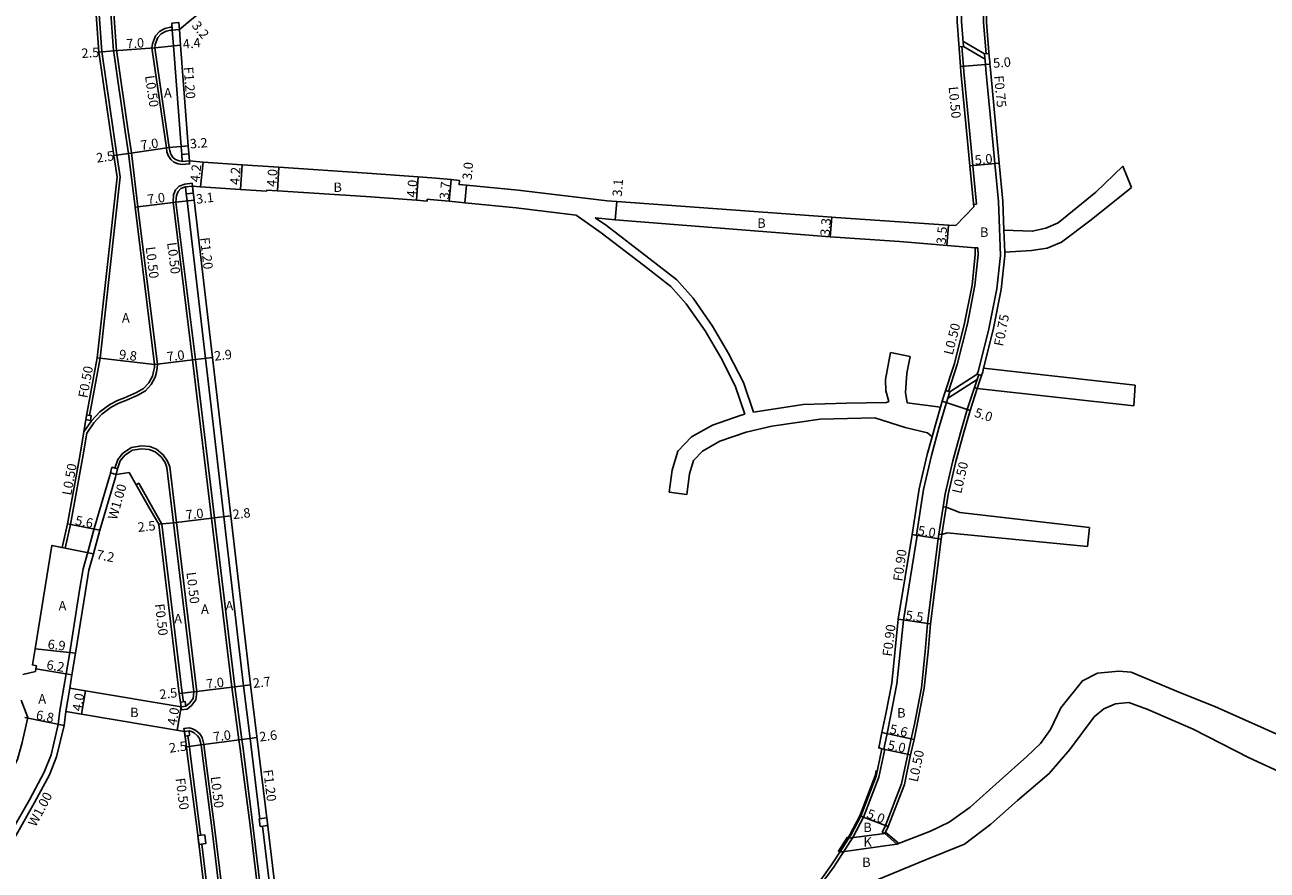
# Model space of a CAD drawing. Units: metres. Extents: x -8004 to -3995, y -111000 to -108000.
# Drawn here: x -7079 to -6869, y -108522 to -108378 of the extents above; entities that cross this region are included whole.
import ezdxf

# ---------------------------------------------------------------- set-up
doc = ezdxf.new("R2010")
doc.units = ezdxf.units.M
doc.header["$LTSCALE"] = 2.5
for name, color, linetype in [('側溝・桝', 7, 'Continuous'), ('幅員', 7, 'Continuous'), ('歩道・分離帯・安全施設', 7, 'Continuous'), ('舗装', 7, 'Continuous'), ('道路', 7, 'Continuous')]:
    doc.layers.add(name, color=color, linetype=linetype)

msp = doc.modelspace()

# ---------------------------------------------------------------- linework, layer by layer
at = {"layer": '側溝・桝'}
for points in [[(-6916.29, -108383.33), (-6916.73, -108378.01), (-6916.62, -108372.02), (-6916.29, -108368.16), (-6915.32, -108362.32), (-6914.17, -108357.41), (-6912.14, -108349.39), (-6910.25, -108341.03), (-6908.53, -108333.28), (-6907.72, -108330), (-6906.35, -108324.39), (-6904.59, -108316.23), (-6903.66, -108310.92), (-6902.36, -108303.73), (-6901.58, -108298.63), (-6901, -108293.38)], [(-7060.52, -108299.76), (-7060.79, -108301.15), (-7063.49, -108315.11), (-7066.06, -108333.04), (-7066.98, -108339.96), (-7067.88, -108348.24), (-7068.16, -108354.46), (-7068.04, -108360.44), (-7067.64, -108366.51), (-7067.11, -108373.4), (-7067.11, -108373.41), (-7066.4, -108383.02), (-7066.38, -108383.34), (-7063.86, -108400.54), (-7063.32, -108404.25), (-7066.7, -108435.02), (-7068.49, -108444.71)], [(-6920.89, -108382.16), (-6920.15, -108382.1), (-6920.48, -108377.88), (-6920.37, -108371.82), (-6919.98, -108367.5), (-6919, -108361.59), (-6917.81, -108356.52), (-6915.79, -108348.51), (-6914.34, -108342.14)], [(-7064.61, -108373.23), (-7063.91, -108382.83), (-7063.89, -108383.07), (-7061.93, -108396.46), (-7061.39, -108400.18), (-7060.28, -108409.31), (-7056.96, -108436.08), (-7057, -108436.63), (-7057.13, -108437.35), (-7057.35, -108438.21), (-7058.02, -108439.47), (-7059.02, -108440.55), (-7060.28, -108441.3), (-7062.37, -108442.17), (-7063.52, -108442.65), (-7064.81, -108443.29), (-7066.39, -108444.5), (-7067.8, -108445.97), (-7068.99, -108447.7)], [(-7051.56, -108401.53), (-7051.52, -108402.03), (-7052.78, -108402.13), (-7053.43, -108402.02), (-7054.18, -108401.72), (-7054.69, -108401.31), (-7055.14, -108400.59), (-7055.36, -108399.96), (-7055.45, -108399.31), (-7057.93, -108382.36), (-7057.83, -108381.64), (-7057.33, -108380.32), (-7056.65, -108379.57), (-7055.7, -108379.03), (-7054.75, -108378.85), (-7054.49, -108378.83)], [(-7054.45, -108379.33), (-7054.25, -108381.97), (-7052.96, -108399.07), (-7052.86, -108400.43)], [(-7053.29, -108378.73), (-7053.25, -108379.22)], [(-6920.22, -108381.19), (-6916.54, -108383.35)], [(-6917.92, -108408.86), (-6918.54, -108402.33), (-6918.83, -108399.29), (-6920.06, -108386.39), (-6920.13, -108385.48), (-6920.4, -108382.12)], [(-6920.15, -108382.1), (-6916.47, -108384.26)], [(-6917.08, -108437.93), (-6917.79, -108437.7), (-6917.59, -108437.09), (-6915.81, -108430), (-6914.46, -108423.23), (-6913.87, -108417.57), (-6914.19, -108408.4), (-6914.8, -108401.97), (-6915.09, -108398.93), (-6916.32, -108386.06), (-6916.39, -108385.18), (-6916.54, -108383.35), (-6915.8, -108383.29)], [(-7035.03, -108541.05), (-7034.97, -108541.55), (-7036.06, -108541.68), (-7037.07, -108541.39), (-7037.62, -108540.95), (-7038.14, -108540.31), (-7038.47, -108537.61), (-7041.26, -108514.33), (-7042.99, -108500.92), (-7043.14, -108499.77), (-7044.33, -108490.85), (-7047.8, -108462.16), (-7051.02, -108435.29), (-7054.33, -108408.53), (-7054.26, -108407.3), (-7053.9, -108406.43), (-7053.26, -108405.79), (-7052.34, -108405.45), (-7051.09, -108405.3), (-7051.03, -108405.8)], [(-7052.22, -108405.94), (-7052.08, -108407.13), (-7051.95, -108408.3), (-7048.83, -108435.03), (-7047.87, -108443.26), (-7045.71, -108461.91), (-7043.34, -108482.4), (-7042.34, -108490.6), (-7041.25, -108499.54), (-7039.59, -108513.15)], [(-6918.41, -108408.91), (-6917.92, -108408.86)], [(-6913.14, -108417.01), (-6913.27, -108413.25)], [(-6922.7, -108440.66), (-6921.2, -108436.05), (-6919.47, -108429.18), (-6918.18, -108422.67), (-6917.63, -108417.44), (-6917.67, -108416.26)], [(-6918.17, -108416.28), (-6917.67, -108416.26)], [(-6916.73, -108436.72), (-6916.87, -108437.3), (-6917.08, -108437.93), (-6917.8, -108440.15)], [(-6922.83, -108441.87), (-6917.83, -108438.62)], [(-6922.46, -108440.74), (-6917.79, -108437.7)], [(-6918.28, -108440), (-6917.55, -108437.78)], [(-6928.13, -108465.06), (-6926.92, -108457.3), (-6925.57, -108451.52), (-6924.24, -108446.66), (-6923.04, -108442.53), (-6922.75, -108441.62), (-6922.46, -108440.74), (-6923.17, -108440.51)], [(-6923.08, -108460.28), (-6923.58, -108460.2), (-6923.23, -108458.01), (-6921.94, -108452.44), (-6920.63, -108447.68), (-6919.49, -108443.71), (-6918.28, -108440), (-6917.8, -108440.15)], [(-6925.47, -108448.33), (-6924.96, -108446.46), (-6924.05, -108443.32)], [(-7068.99, -108447.7), (-7069.59, -108451.38), (-7071.74, -108463.23), (-7072.66, -108467.23)], [(-7064.23, -108453.64), (-7063.72, -108452.2), (-7062.84, -108451.1), (-7061.4, -108450.16), (-7059.68, -108449.87), (-7058.26, -108450.01), (-7057.14, -108450.45), (-7055.99, -108451.38), (-7055.24, -108452.45), (-7054.88, -108453.46), (-7053.76, -108462.87), (-7050.28, -108491.62), (-7050.44, -108492.98), (-7051.21, -108493.93), (-7051.94, -108494.56), (-7052.88, -108494.69), (-7052.95, -108494.19)], [(-7082.74, -108516.81), (-7081.79, -108515.4), (-7078.72, -108509.93), (-7076.23, -108505.27), (-7075.04, -108502.33), (-7073.81, -108497.18), (-7073.52, -108494.82), (-7072.86, -108490.85), (-7072.48, -108488.58), (-7071.87, -108484.93), (-7070.2, -108474.37), (-7069.58, -108470.75), (-7068.8, -108467.93), (-7067.7, -108463.93), (-7065.08, -108454.9), (-7064.96, -108454.48)], [(-7060.59, -108456.48), (-7060.16, -108456.23), (-7057.76, -108460.43), (-7056.26, -108463.03), (-7056.24, -108463.17), (-7052.77, -108491.86), (-7052.56, -108493.33)], [(-6923.58, -108460.2), (-6924.3, -108464.85)], [(-6923.81, -108464.92), (-6923.08, -108460.28)], [(-6933.94, -108515.47), (-6933.37, -108514.3), (-6930.65, -108507.22), (-6929.59, -108502.19), (-6928.99, -108499.59), (-6928.47, -108497.1), (-6927.28, -108490.94), (-6926.61, -108484.79), (-6926.25, -108480.02), (-6924.43, -108465.65), (-6924.3, -108464.85), (-6923.81, -108464.92)], [(-6930.31, -108479.44), (-6927.98, -108465.08), (-6928.87, -108464.94)], [(-7073.15, -108467.13), (-7072.66, -108467.23)], [(-6931.43, -108490.28), (-6930.31, -108479.44)], [(-7072.53, -108494.96), (-7071.87, -108491.02)], [(-6931.43, -108490.28), (-6932.44, -108495.51), (-6933.09, -108498.68), (-6933.63, -108501.36)], [(-7078.96, -108495.96), (-7080.1, -108493.02)], [(-7082.74, -108506.85), (-7080.75, -108503.12), (-7079.96, -108500.25), (-7078.96, -108495.96)], [(-7052.4, -108498.34), (-7052.47, -108497.84), (-7051.57, -108497.73), (-7051.03, -108497.88), (-7050.47, -108498.18), (-7049.79, -108498.77), (-7049.4, -108499.36), (-7049.1, -108500.49), (-7048.96, -108501.51), (-7047.21, -108515.07), (-7044.42, -108538.32), (-7043.97, -108542.12), (-7043.31, -108547.52), (-7040.77, -108568.42)], [(-7051.8, -108499.07), (-7051.56, -108500.88), (-7051.42, -108502.03), (-7049.7, -108515.38), (-7049.63, -108515.96)], [(-6952.29, -108535.92), (-6952.16, -108535.55), (-6951.29, -108533.93), (-6948.22, -108529.18), (-6944.7, -108524.84), (-6943.68, -108523.43), (-6942.11, -108521.26), (-6938.84, -108516.22), (-6937.12, -108512.91), (-6934.49, -108506.08), (-6933.51, -108501.38), (-6933.63, -108501.36)], [(-6934, -108501.28), (-6933.63, -108501.36)], [(-6933.94, -108515.47), (-6933.49, -108515.69)], [(-7049.45, -108517.45), (-7046.91, -108538.62), (-7046.45, -108542.42), (-7045.79, -108547.82), (-7041.66, -108581.84), (-7039.55, -108600)]]:
    msp.add_lwpolyline(points, dxfattribs=at)
at = {"layer": '側溝・桝', "flags": 128}
for points in [[(-7054.55, -108378.13), (-7054.45, -108379.33), (-7053.25, -108379.22), (-7053.35, -108378.03)], [(-7051.66, -108400.33), (-7052.86, -108400.43), (-7052.76, -108401.63), (-7051.56, -108401.53)], [(-7052.22, -108405.94), (-7052.08, -108407.13), (-7050.89, -108406.99), (-7051.03, -108405.8)], [(-7068.34, -108445.55), (-7068.2, -108444.77), (-7068.98, -108444.62), (-7069.13, -108445.41)], [(-7063.74, -108453.77), (-7064.71, -108453.51), (-7064.96, -108454.48), (-7064, -108454.73)], [(-7052.95, -108494.19), (-7052.15, -108494.08), (-7052.26, -108493.29), (-7053.06, -108493.4)], [(-7052.4, -108498.34), (-7052.3, -108499.13), (-7051.51, -108499.03), (-7051.61, -108498.24)], [(-7038.24, -108514.3), (-7038.4, -108513.01), (-7039.69, -108513.16), (-7039.53, -108514.45)], [(-7048.93, -108515.87), (-7050.12, -108516.02), (-7049.94, -108517.51), (-7048.75, -108517.36)]]:
    msp.add_lwpolyline(points, close=True, dxfattribs=at)
at = {"layer": '側溝・桝', "elevation": 23.51}
msp.add_lwpolyline([(-7039.14, -108514.41), (-7036.38, -108537.36), (-7036.12, -108539.56)], dxfattribs=at)
at = {"layer": '幅員', "flags": 128}
for points in [[(-7053.05, -108381.88), (-7057.43, -108382.36)], [(-7064.41, -108382.87), (-7066.9, -108383.06)], [(-7057.43, -108382.36), (-7064.41, -108382.87)], [(-7061.88, -108400.25), (-7064.36, -108400.61)], [(-7054.96, -108399.24), (-7061.88, -108400.25)], [(-7054.96, -108399.24), (-7051.77, -108398.98)], [(-7060.78, -108409.37), (-7053.83, -108408.52)], [(-7053.83, -108408.52), (-7050.75, -108408.16)], [(-7057.46, -108436.1), (-7067.2, -108434.94)], [(-7050.52, -108435.23), (-7057.46, -108436.1)], [(-7050.52, -108435.23), (-7047.64, -108434.9)], [(-7047.3, -108462.1), (-7044.52, -108461.78)], [(-7056.74, -108463.19), (-7054.25, -108462.93)], [(-7047.3, -108462.1), (-7054.25, -108462.93)], [(-7050.78, -108491.62), (-7053.26, -108491.92)], [(-7043.83, -108490.78), (-7050.78, -108491.62)], [(-7041.15, -108490.46), (-7043.83, -108490.78)], [(-7052.95, -108494.19), (-7053.61, -108498.14)], [(-7042.64, -108499.71), (-7049.58, -108500.62)], [(-7042.64, -108499.71), (-7040.06, -108499.39)], [(-7049.58, -108500.62), (-7052.06, -108500.94)]]:
    msp.add_lwpolyline(points, dxfattribs=at)
at = {"layer": '幅員'}
for points in [[(-6920.63, -108385.52), (-6915.64, -108385.12)], [(-7049.65, -108405.93), (-7049.22, -108401.75)], [(-7042.86, -108406.37), (-7042.59, -108402.17)], [(-7036.6, -108406.58), (-7036.34, -108402.59)], [(-6919.04, -108402.38), (-6914.06, -108401.9)], [(-7012.98, -108408.2), (-7012.69, -108404.22)], [(-7007.45, -108408.38), (-7007.1, -108404.7)], [(-7004.8, -108408.63), (-7004.51, -108405.64)], [(-6979.25, -108411.51), (-6979.01, -108408.42)], [(-6942.78, -108414.38), (-6942.51, -108411.09)], [(-6922.68, -108412.4), (-6922.97, -108415.88)], [(-6923.76, -108442.31), (-6919.01, -108443.86)], [(-7066.74, -108464.2), (-7072.23, -108463.12)], [(-6928.87, -108464.95), (-6923.93, -108465.72)], [(-7067.84, -108468.2), (-7074.9, -108466.78)], [(-6931.2, -108479.31), (-6925.75, -108480.08)], [(-7070.89, -108485.09), (-7077.74, -108484.32)], [(-7077.61, -108487.73), (-7071.49, -108488.75)], [(-7069.85, -108495.41), (-7069.19, -108491.47)], [(-7079.49, -108496), (-7072.82, -108497.36)], [(-6933.97, -108498.5), (-6928.5, -108499.69)], [(-6934, -108501.28), (-6929.1, -108502.3)], [(-6937.57, -108512.7), (-6932.91, -108514.5)]]:
    msp.add_lwpolyline(points, dxfattribs=at)
at = {"layer": '歩道・分離帯・安全施設'}
for points in [[(-7065.11, -108373.26), (-7064.41, -108382.87), (-7064.39, -108383.12), (-7062.43, -108396.53), (-7061.88, -108400.25), (-7060.78, -108409.37), (-7057.46, -108436.1), (-7057.49, -108436.57), (-7057.62, -108437.24), (-7057.82, -108438.03), (-7058.43, -108439.18), (-7059.34, -108440.16), (-7060.51, -108440.85), (-7062.57, -108441.71), (-7063.73, -108442.19), (-7065.08, -108442.86), (-7066.73, -108444.13), (-7068.19, -108445.66), (-7069.46, -108447.51)], [(-7051.56, -108401.53), (-7052.76, -108401.63), (-7053.29, -108401.53), (-7053.93, -108401.28), (-7054.31, -108400.98), (-7054.69, -108400.37), (-7054.88, -108399.84), (-7054.96, -108399.24), (-7057.43, -108382.36), (-7057.34, -108381.76), (-7056.89, -108380.59), (-7056.33, -108379.97), (-7055.52, -108379.5), (-7054.68, -108379.35), (-7054.45, -108379.33), (-7053.25, -108379.22)], [(-7035.03, -108541.05), (-7036.02, -108541.17), (-7036.81, -108540.95), (-7037.27, -108540.59), (-7037.66, -108540.11), (-7037.97, -108537.55), (-7040.76, -108514.27), (-7042.49, -108500.86), (-7042.64, -108499.71), (-7043.83, -108490.78), (-7047.3, -108462.1), (-7050.52, -108435.23), (-7053.83, -108408.52), (-7053.76, -108407.41), (-7053.48, -108406.71), (-7052.98, -108406.22), (-7052.22, -108405.94), (-7051.03, -108405.8)], [(-7064, -108454.73), (-7063.74, -108453.77), (-7063.28, -108452.44), (-7062.5, -108451.47), (-7061.21, -108450.63), (-7059.67, -108450.38), (-7058.38, -108450.5), (-7057.39, -108450.89), (-7056.35, -108451.72), (-7055.69, -108452.68), (-7055.37, -108453.57), (-7054.25, -108462.93), (-7050.78, -108491.62), (-7050.92, -108492.77), (-7051.55, -108493.55), (-7052.15, -108494.08), (-7052.95, -108494.19)], [(-7052.4, -108498.34), (-7051.61, -108498.24), (-7051.22, -108498.34), (-7050.76, -108498.59), (-7050.17, -108499.1), (-7049.86, -108499.57), (-7049.58, -108500.62), (-7049.46, -108501.58), (-7047.71, -108515.13), (-7044.92, -108538.38), (-7044.46, -108542.18), (-7043.81, -108547.58), (-7043.52, -108549.95), (-7039.68, -108581.59), (-7037.53, -108600)], [(-6934.93, -108504.99), (-6935.12, -108505.9), (-6937.71, -108512.64), (-6939.4, -108515.9), (-6939.66, -108516.3)]]:
    msp.add_lwpolyline(points, dxfattribs=at)
at = {"layer": '舗装'}
for points in [[(-6913.27, -108413.25), (-6913.14, -108417.01)], [(-7072.53, -108494.96), (-7071.87, -108491.02)]]:
    msp.add_lwpolyline(points, dxfattribs=at)
at = {"layer": '道路'}
for points in [[(-6913.27, -108413.25), (-6913.44, -108408.35), (-6914.06, -108401.9), (-6914.35, -108398.86), (-6915.57, -108386), (-6915.64, -108385.12), (-6915.68, -108384.73), (-6915.75, -108383.81), (-6916.23, -108377.99), (-6916.12, -108372.05), (-6915.79, -108368.22), (-6914.83, -108362.42), (-6913.68, -108357.53), (-6911.65, -108349.5), (-6909.76, -108341.14), (-6908.04, -108333.39), (-6907.24, -108330.12), (-6905.86, -108324.5), (-6904.09, -108316.33), (-6903.17, -108311), (-6901.86, -108303.82), (-6901.09, -108298.69), (-6900.51, -108293.5), (-6900.4, -108292.51)], [(-7057.93, -108300.27), (-7061.01, -108299.67), (-7061.28, -108301.05), (-7063.98, -108315.02), (-7066.56, -108332.98), (-7067.48, -108339.9), (-7068.38, -108348.2), (-7068.66, -108354.45), (-7068.54, -108360.46), (-7068.14, -108366.55), (-7067.61, -108373.43), (-7067.61, -108373.45), (-7066.9, -108383.06), (-7066.87, -108383.4), (-7064.36, -108400.61), (-7063.82, -108404.26), (-7067.2, -108434.94), (-7069.07, -108445.08)], [(-6918.38, -108409.31), (-6919.04, -108402.38), (-6919.32, -108399.34), (-6920.56, -108386.43), (-6920.63, -108385.52), (-6920.94, -108381.64), (-6921.23, -108377.9), (-6921.12, -108371.78), (-6920.73, -108367.41), (-6919.74, -108361.44), (-6918.54, -108356.34), (-6916.52, -108348.34), (-6915.07, -108341.97)], [(-7053.25, -108379.22), (-7051.11, -108377.49), (-7044.79, -108372.36), (-7039.19, -108367.84), (-7036.63, -108365.78)], [(-7053.25, -108379.22), (-7053.05, -108381.88), (-7051.77, -108398.98)], [(-7051.77, -108398.98), (-7051.56, -108401.53)], [(-7051.56, -108401.53), (-7049.22, -108401.75), (-7042.59, -108402.17), (-7036.34, -108402.59), (-7021.35, -108403.59), (-7012.69, -108404.22), (-7010.4, -108404.38), (-7007.1, -108404.7), (-7005.7, -108404.83), (-7005.76, -108405.53), (-7004.51, -108405.64), (-6995.74, -108406.48), (-6980.63, -108408.28), (-6979.01, -108408.42), (-6942.51, -108411.09), (-6941.81, -108411.13)], [(-6913.27, -108413.25), (-6908.47, -108413.45), (-6906.13, -108412.95), (-6904.08, -108412.02), (-6897.69, -108406.81), (-6893.07, -108402.39)], [(-6893.07, -108402.39), (-6891.63, -108406.04)], [(-7038.46, -108406.66), (-7042.86, -108406.37), (-7049.65, -108405.93), (-7051.03, -108405.8)], [(-7051.03, -108405.8), (-7050.75, -108408.16), (-7047.64, -108434.9), (-7046.68, -108443.12), (-7044.52, -108461.78), (-7042.15, -108482.26)], [(-7038.46, -108406.66), (-7038.43, -108406.46)], [(-7038.43, -108406.46), (-7036.6, -108406.58), (-7021.62, -108407.58), (-7012.98, -108408.2), (-7011.2, -108408.33), (-7011.18, -108408.04), (-7010.71, -108408.07), (-7007.45, -108408.38), (-7004.8, -108408.63), (-6996.07, -108409.46), (-6985.91, -108410.75)], [(-6891.63, -108406.04), (-6898.45, -108411.54), (-6903.52, -108415.3), (-6905.93, -108416.31), (-6908.56, -108416.73), (-6913.14, -108417.01)], [(-6918.38, -108409.31), (-6921.45, -108412.5)], [(-6957.25, -108444.51), (-6958.88, -108439.72), (-6961.33, -108434.9), (-6964.01, -108430.36), (-6967.19, -108425.75), (-6969.8, -108422.82), (-6974.45, -108419.22), (-6981.64, -108413.71), (-6985.91, -108410.75)], [(-6955.78, -108444.17), (-6957.5, -108439.14), (-6960.02, -108434.18), (-6962.74, -108429.56), (-6966.01, -108424.82), (-6968.77, -108421.72), (-6973.53, -108418.03), (-6980.76, -108412.5), (-6982.69, -108411.16)], [(-6982.69, -108411.16), (-6980.94, -108411.38), (-6979.25, -108411.51), (-6942.78, -108414.38)], [(-6922.68, -108412.4), (-6941.81, -108411.13)], [(-6922.68, -108412.4), (-6921.45, -108412.5)], [(-6942.78, -108414.38), (-6931.01, -108415.22), (-6918.17, -108416.28)], [(-6924.05, -108443.32), (-6923.76, -108442.31), (-6923.46, -108441.39), (-6921.68, -108435.91), (-6919.95, -108429.07), (-6918.67, -108422.59), (-6918.13, -108417.42), (-6918.17, -108416.28)], [(-6916.73, -108436.72), (-6915.07, -108430.17), (-6913.72, -108423.34), (-6913.12, -108417.59), (-6913.14, -108417.01)], [(-6955.78, -108444.17), (-6947.36, -108442.85), (-6939.98, -108442.61), (-6933.19, -108442.5), (-6932.82, -108442.36), (-6933.32, -108440.54), (-6933.39, -108438.64), (-6932.55, -108434.05)], [(-6932.55, -108434.05), (-6929.2, -108434.73)], [(-6929.2, -108434.73), (-6929.73, -108437.57), (-6929.97, -108440.85), (-6929.69, -108442.6), (-6924.05, -108443.32)], [(-6916.73, -108436.72), (-6890.97, -108439.57)], [(-6923.08, -108460.28), (-6922.74, -108458.11), (-6921.45, -108452.56), (-6920.14, -108447.81), (-6919.01, -108443.86), (-6917.8, -108440.15)], [(-6917.8, -108440.15), (-6891.23, -108443.09)], [(-6891.23, -108443.09), (-6890.97, -108439.57)], [(-7069.07, -108445.08), (-7070.08, -108451.29), (-7072.23, -108463.12), (-7073.15, -108467.13), (-7074.9, -108466.78), (-7077.74, -108484.32), (-7078.19, -108487.05), (-7077.52, -108487.2), (-7077.61, -108487.73), (-7077.69, -108488.19)], [(-6957.25, -108444.51), (-6957.87, -108444.65), (-6962.75, -108446.37), (-6966.28, -108448.37), (-6968.64, -108450.8), (-6969.59, -108453.99), (-6970.08, -108457.72)], [(-6925.47, -108448.33), (-6926.23, -108447.65), (-6930.02, -108446.75), (-6935.19, -108445.12), (-6944.47, -108445.35), (-6952.65, -108446.54), (-6957.04, -108447.53), (-6961.5, -108449.11), (-6964.43, -108450.77), (-6965.97, -108452.36), (-6966.65, -108454.62), (-6967.1, -108458.11)], [(-6932.32, -108490.14), (-6931.2, -108479.31), (-6928.87, -108464.95), (-6927.65, -108457.15), (-6926.3, -108451.33), (-6925.47, -108448.33)], [(-7071.87, -108491.02), (-7071.49, -108488.75), (-7070.89, -108485.09), (-7069.21, -108474.53), (-7068.6, -108470.97), (-7067.84, -108468.2), (-7066.74, -108464.2), (-7064.12, -108455.18), (-7064, -108454.73)], [(-7058.2, -108460.68), (-7061.78, -108454.39), (-7064, -108454.73)], [(-6970.08, -108457.72), (-6967.1, -108458.11)], [(-7056.74, -108463.19), (-7058.2, -108460.68)], [(-6923.08, -108460.28), (-6920.75, -108461.21), (-6898.72, -108463.75)], [(-7056.74, -108463.19), (-7056.73, -108463.23), (-7053.26, -108491.92), (-7052.95, -108494.19)], [(-6899.1, -108466.95), (-6898.72, -108463.75)], [(-6933.49, -108515.69), (-6932.91, -108514.5), (-6930.17, -108507.36), (-6929.1, -108502.3), (-6928.5, -108499.69), (-6927.98, -108497.19), (-6926.79, -108491.02), (-6926.11, -108484.85), (-6925.75, -108480.08), (-6923.93, -108465.72), (-6923.81, -108464.92)], [(-6899.1, -108466.95), (-6922.89, -108464.62), (-6923.81, -108464.92)], [(-7079.83, -108488.68), (-7077.69, -108488.19)], [(-6931.43, -108517.47), (-6925.72, -108515.25), (-6922.57, -108513.74), (-6918.97, -108511.21), (-6914.05, -108506.79), (-6909.35, -108502.6), (-6907.08, -108500.42), (-6905.38, -108498.03), (-6903.61, -108494.32), (-6899.93, -108489.75), (-6897.36, -108488.46), (-6893.78, -108488.11), (-6891.67, -108488.27), (-6883.3, -108491.82), (-6877.47, -108494.12), (-6864.88, -108499.73), (-6858.26, -108503.56), (-6854.77, -108506.43), (-6850.63, -108509.86)], [(-7052.95, -108494.19), (-7069.19, -108491.47), (-7071.87, -108491.02)], [(-6939.61, -108516.48), (-6939.27, -108515.97), (-6937.57, -108512.7), (-6934.98, -108505.94), (-6934, -108501.28), (-6934.51, -108501.13), (-6933.97, -108498.5), (-6933.32, -108495.34), (-6932.32, -108490.14)], [(-6852.41, -108513.29), (-6858.29, -108508.59), (-6863.23, -108505.21), (-6864.61, -108504.25), (-6864.98, -108505.2), (-6865.21, -108505.78), (-6871.61, -108502.82), (-6881.15, -108497.96), (-6888.86, -108494.63), (-6892.07, -108493.44), (-6894.33, -108493.65), (-6896.31, -108494.51), (-6897.92, -108495.89), (-6902.05, -108501.4), (-6905.58, -108505.46), (-6910.94, -108510.09), (-6915.49, -108514.07), (-6919.96, -108517.47), (-6926.7, -108520.2), (-6936.14, -108524.08), (-6940.03, -108526.07)], [(-7082.74, -108518.59), (-7080.94, -108515.93), (-7077.84, -108510.41), (-7075.32, -108505.69), (-7074.09, -108502.63), (-7072.82, -108497.36), (-7072.53, -108494.96)], [(-7052.4, -108498.34), (-7069.85, -108495.41), (-7072.53, -108494.96)], [(-7052.4, -108498.34), (-7052.06, -108500.94), (-7051.91, -108502.09), (-7050.19, -108515.44), (-7047.4, -108538.68), (-7046.95, -108542.48), (-7046.29, -108547.88), (-7046, -108550.26), (-7042.16, -108581.9), (-7040.05, -108600)], [(-6941.12, -108518.82), (-6939.61, -108516.48)], [(-6933.49, -108515.69), (-6931.43, -108517.47)], [(-6952.71, -108535.6), (-6952.61, -108535.35), (-6951.73, -108533.68), (-6948.63, -108528.89), (-6945.1, -108524.54), (-6944.08, -108523.13), (-6942.52, -108520.98), (-6941.12, -108518.82)]]:
    msp.add_lwpolyline(points, dxfattribs=at)
for points, elevation in [([(-7042.15, -108482.26), (-7041.15, -108490.46), (-7038.28, -108513.97)], 23.81), ([(-7038.28, -108513.97), (-7035.49, -108537.25), (-7035.03, -108541.05)], 23.51)]:
    msp.add_lwpolyline(points, dxfattribs=dict(at, elevation=elevation))
for points in [[(-6941.12, -108518.82), (-6941.37, -108518.66), (-6939.86, -108516.32), (-6939.61, -108516.48)], [(-6939.61, -108516.48), (-6941.12, -108518.82), (-6931.43, -108517.47), (-6933.49, -108515.69)], [(-6931.43, -108517.47), (-6931.23, -108517.25), (-6933.3, -108515.47), (-6933.49, -108515.69)]]:
    msp.add_lwpolyline(points, close=True, dxfattribs=at)

# ---------------------------------------------------------------- texts
at = {"layer": '側溝・桝'}
for s, rotation, p in [('F1.20', 274.2955, (-7052.52, -108385.61)), ('L0.50', 278.3211, (-7059.1, -108387.12)), ('F0.75', 275.4481, (-6914.95, -108387.1)), ('L0.50', 275.4481, (-6922.66, -108388.97)), ('L0.50', 277.071, (-7055.34, -108415.42)), ('F1.20', 276.6453, (-7049.75, -108414.59)), ('L0.50', 277.071, (-7058.98, -108416.17)), ('F0.75', 78.7973, (-6913.42, -108433.07)), ('L0.50', 75.8633, (-6921.97, -108434.56)), ('F0.50', 79.5454, (-7068.87, -108441.85)), ('L0.50', 79.7082, (-7071.62, -108458.37)), ('L0.50', 76.9263, (-6920.53, -108458.08)), ('W1.00', 73.8459, (-7063.9, -108462.54)), ('F0.90', 81.967, (-6930.52, -108472.94)), ('L0.50', 276.8256, (-7052.06, -108471.38)), ('F0.50', 276.9005, (-7057.42, -108476.76)), ('F0.90', 82.8719, (-6932.32, -108485.69)), ('L0.50', 78.1331, (-6927.92, -108507.02)), ('F0.50', 277.4706, (-7053.9, -108506.34)), ('L0.50', 276.8456, (-7047.94, -108506.05)), ('F1.20', 276.9573, (-7039.02, -108504.91)), ('W1.00', 61.9785, (-7077.64, -108514.64))]:
    msp.add_text(s, height=1.6, rotation=rotation, dxfattribs=at).set_placement(p)
at = {"layer": '幅員'}
for s, rotation, p in [('3.2', 309.0545, (-7051.23, -108378.61)), ('7.0', 4.2098, (-7062.21, -108382.46)), ('4.4', 6.2312, (-7052.59, -108382.53)), ('2.5', 4.2098, (-7069.82, -108384.08)), ('5.0', 4.524, (-6915.05, -108385.74)), ('7.0', 8.3211, (-7059.72, -108399.68)), ('3.2', 4.5374, (-7051.42, -108399.43)), ('2.5', 8.3211, (-7067.24, -108401.83)), ('5.0', 5.4406, (-6918.15, -108402.19)), ('4.2', 84.1647, (-7049.83, -108405.19)), ('4.2', 86.3262, (-7043.06, -108405.63)), ('4.0', 86.1961, (-7036.81, -108405.97)), ('3.0', 84.5697, (-7003.63, -108404.82)), ('4.0', 85.8459, (-7013.05, -108407.8)), ('3.7', 84.5697, (-7007.52, -108408.12)), ('3.1', 85.5022, (-6978.15, -108407.64)), ('7.0', 7.0065, (-7058.61, -108408.85)), ('3.1', 6.6453, (-7050.33, -108408.81)), ('3.3', 85.3459, (-6942.87, -108414.32)), ('3.5', 85.2521, (-6923.15, -108415.74)), ('9.8', 353.2409, (-7063.57, -108435.12)), ('7.0', 7.1075, (-7055.29, -108435.57)), ('2.9', 6.6453, (-7047.26, -108435.45)), ('5.0', 341.9579, (-6918.4, -108444.9)), ('5.6', 348.9395, (-7071.04, -108463.26)), ('7.0', 6.8125, (-7052.08, -108462.42)), ('2.8', 6.6, (-7044.11, -108462.33)), ('2.5', 6.0051, (-7060.24, -108464.5)), ('5.0', 351.1145, (-6927.97, -108464.99)), ('7.2', 348.6568, (-7067.45, -108469.05)), ('5.5', 351.9669, (-6930.05, -108479.37)), ('6.9', 353.5733, (-7075.68, -108484.3)), ('6.2', 350.5393, (-7075.9, -108487.76)), ('7.0', 6.8959, (-7048.61, -108491.11)), ('2.7', 6.9573, (-7040.67, -108490.98)), ('2.5', 6.8959, (-7056.54, -108492.88)), ('4.0', 80.4758, (-7069.88, -108495)), ('6.8', 348.4349, (-7077.7, -108496.26)), ('4.0', 80.4749, (-7053.74, -108497.42)), ('5.6', 347.659, (-6932.77, -108498.66)), ('2.5', 7.4706, (-7054.9, -108501.97)), ('7.0', 7.4706, (-7047.42, -108500.08)), ('2.6', 6.9573, (-7039.58, -108500.07)), ('5.0', 348.2065, (-6933.1, -108501.37)), ('5.0', 338.978, (-6936.7, -108512.93))]:
    msp.add_text(s, height=1.6, rotation=rotation, dxfattribs=at).set_placement(p)
at = {"layer": '舗装'}
for s, p in [('A', (-7055.88, -108390.77)), ('B', (-7027.09, -108406.79)), ('B', (-6955.15, -108412.88)), ('B', (-6917.33, -108414.42)), ('A', (-7063.01, -108428.96)), ('A', (-7073.76, -108477.82)), ('A', (-7049.57, -108478.39)), ('A', (-7045.42, -108477.8)), ('A', (-7054.13, -108480)), ('A', (-7077.2, -108493.61)), ('B', (-7061.61, -108495.92)), ('B', (-6931.4, -108495.99)), ('B', (-6937.14, -108515.42)), ('K', (-6937.12, -108517.88)), ('B', (-6937.33, -108521.34))]:
    msp.add_text(s, height=1.6, dxfattribs=at).set_placement(p)

doc.saveas('drawing.dxf')
